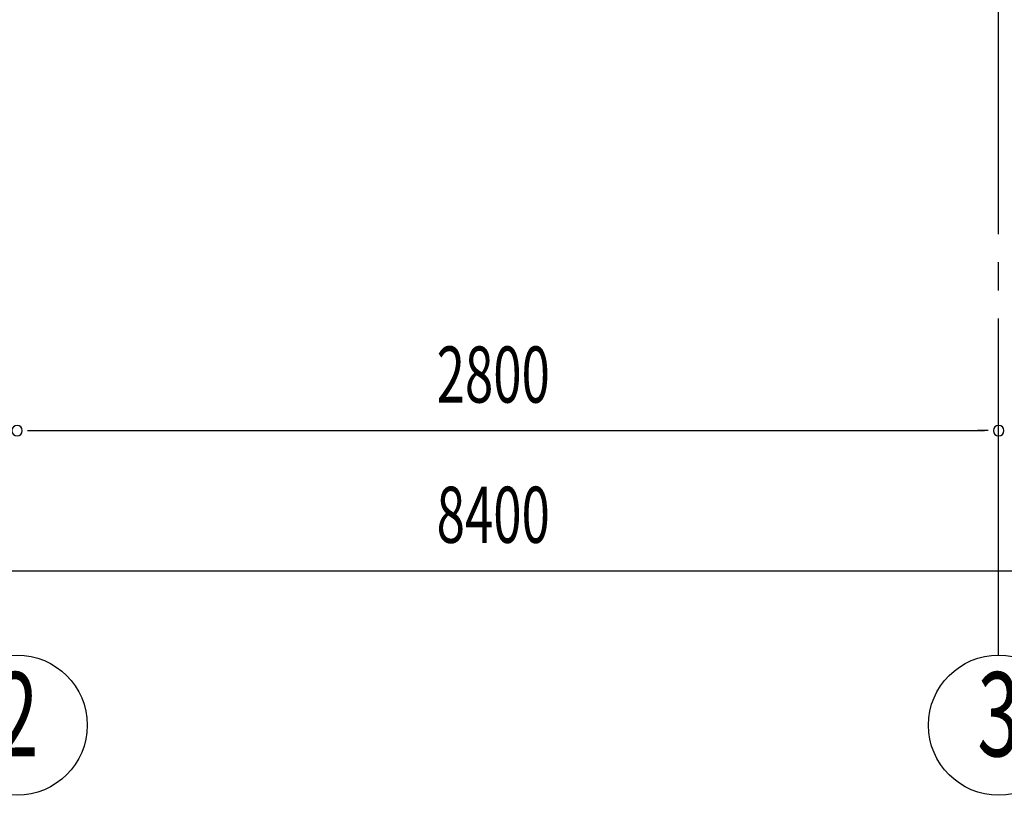
# Model space of a CAD drawing. Extents: x 868 to 32764, y 362 to 22484.
# Drawn here: x 16843 to 19652, y 13128 to 15340 of the extents above; entities that cross this region are included whole.
import ezdxf
from ezdxf.enums import TextEntityAlignment as Align

# ---------------------------------------------------------------- set-up
doc = ezdxf.new("R2010")
doc.units = 0
doc.header["$LTSCALE"] = 80
doc.header["$MEASUREMENT"] = 0
doc.linetypes.add('1PL-M', pattern=[15, 12, -1, 1, -1])
doc.linetypes.add('1PL-SL', pattern=[6.5, 5, -0.5, 0.5, -0.5])
for name, color, linetype in [('1PL-M1', 6, '1PL-M'), ('SUNPOU', 4, 'CONTINUOUS'), ('アンカ-プレ-ト', 1, 'CONTINUOUS')]:
    doc.layers.add(name, color=color, linetype=linetype)
doc.styles.add('00', font='ROMANS', dxfattribs={"width": 0.666667, "bigfont": 'BIGFONT'})

msp = doc.modelspace()

# ---------------------------------------------------------------- linework, layer by layer
at = {"layer": '1PL-M1'}
msp.add_line((19635.5, 13528.5), (19635.5, 15337.5), dxfattribs=at)
at = {"layer": 'SUNPOU'}
for p, q in [((16865.5, 14168.5), (16895.5, 14168.5)), ((16875.5, 14168.5), (19595.5, 14168.5)), ((19605.5, 14168.5), (19575.5, 14168.5)), ((14075.5, 13768.5), (22395.5, 13768.5))]:
    msp.add_line(p, q, dxfattribs=at)
for centre in [(16835.5, 13328.5), (19635.5, 13328.5)]:
    msp.add_circle(centre, 200, dxfattribs=at)
for centre, start, end in [((16835.5, 14168.5), 0, 180), ((16835.5, 14168.5), 0, 180), ((16835.5, 14168.5), 180, 0), ((16835.5, 14168.5), 180, 0), ((19635.5, 14168.5), 0, 180), ((19635.5, 14168.5), 0, 180), ((19635.5, 14168.5), 180, 0), ((19635.5, 14168.5), 180, 0)]:
    msp.add_arc(centre, 15, start, end, dxfattribs=at)
at = {"layer": 'アンカ-プレ-ト', "color": 6, "linetype": '1PL-SL'}
msp.add_line((19635.5, 15337.5), (19635.5, 15393.5), dxfattribs=at)

# ---------------------------------------------------------------- texts
at = {"layer": 'SUNPOU', "style": '00', "width": 0.666667}
for s, p in [('2800', (18032.3, 14248.5)), ('8400', (18032.3, 13848.5))]:
    msp.add_text(s, height=160, dxfattribs=at).set_placement(p)
at = {"layer": 'SUNPOU', "style": '00', "width": 0.67}
for s, p in [('2', (16835.5, 13328.5)), ('3', (19635.5, 13328.5))]:
    msp.add_text(s, height=240, dxfattribs=at).set_placement(p, align=Align.MIDDLE)

doc.saveas('drawing.dxf')
